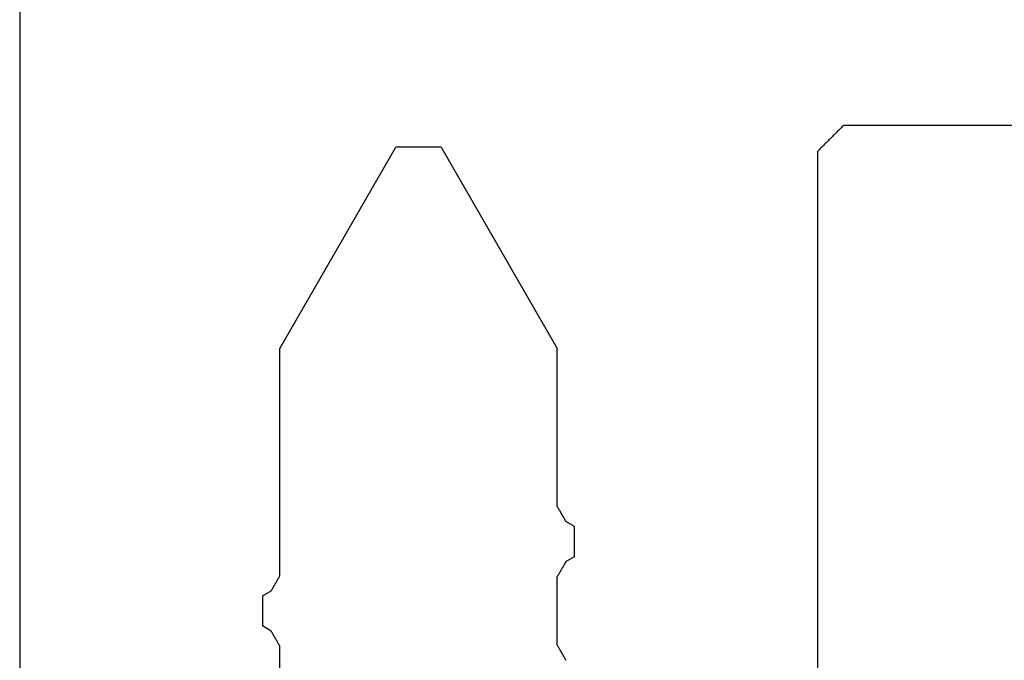
# Model space of a CAD drawing. Units: millimetres. Extents: x -3 to 1877, y -2329 to -50.
# Drawn here: x 1150 to 1161, y -2195 to -2188 of the extents above; entities that cross this region are included whole.
import ezdxf

# ---------------------------------------------------------------- set-up
doc = ezdxf.new("R2010")
doc.units = ezdxf.units.MM
doc.layers.add('CrossSectionsProfils', color=7, linetype='Continuous')

# ---------------------------------------------------------------- blocks, each defined once
blk = doc.blocks.new('50_41126_X', base_point=(2518.65, 1157.778))
at = {"layer": 'CrossSectionsProfils'}
for p, q in [((2534.45, 1126.978), (2534.45, 1140.178)), ((2543.65, 1031.978), (2543.65, 1140.178)), ((2540.65, 1133.474), (2540.65, 1132.682)), ((2537.353, 1132.842), (2537.35, 1132.847)), ((2537.355, 1132.837), (2537.353, 1132.842)), ((2537.358, 1132.833), (2537.355, 1132.837)), ((2537.361, 1132.828), (2537.358, 1132.833)), ((2537.364, 1132.823), (2537.361, 1132.828)), ((2537.367, 1132.818), (2537.364, 1132.823)), ((2537.369, 1132.813), (2537.367, 1132.818)), ((2537.372, 1132.809), (2537.369, 1132.813)), ((2537.375, 1132.804), (2537.372, 1132.809)), ((2537.378, 1132.799), (2537.375, 1132.804)), ((2537.38, 1132.794), (2537.378, 1132.799)), ((2537.383, 1132.789), (2537.38, 1132.794)), ((2537.386, 1132.784), (2537.383, 1132.789)), ((2537.389, 1132.78), (2537.386, 1132.784)), ((2537.392, 1132.775), (2537.389, 1132.78)), ((2537.394, 1132.77), (2537.392, 1132.775)), ((2537.397, 1132.765), (2537.394, 1132.77)), ((2537.4, 1132.76), (2537.397, 1132.765)), ((2537.403, 1132.756), (2537.4, 1132.76)), ((2537.405, 1132.751), (2537.403, 1132.756)), ((2537.408, 1132.746), (2537.405, 1132.751)), ((2537.411, 1132.741), (2537.408, 1132.746)), ((2537.414, 1132.736), (2537.411, 1132.741)), ((2537.417, 1132.732), (2537.414, 1132.736)), ((2537.419, 1132.727), (2537.417, 1132.732)), ((2537.422, 1132.722), (2537.419, 1132.727)), ((2537.425, 1132.717), (2537.422, 1132.722)), ((2537.428, 1132.712), (2537.425, 1132.717)), ((2537.43, 1132.707), (2537.428, 1132.712)), ((2537.433, 1132.703), (2537.43, 1132.707)), ((2537.436, 1132.698), (2537.433, 1132.703)), ((2537.439, 1132.693), (2537.436, 1132.698)), ((2537.442, 1132.688), (2537.439, 1132.693)), ((2537.444, 1132.683), (2537.442, 1132.688)), ((2537.447, 1132.679), (2537.444, 1132.683)), ((2537.45, 1132.674), (2537.447, 1132.679)), ((2537.45, 1132.674), (2537.45, 1131.882)), ((2540.65, 1132.682), (2540.653, 1132.677)), ((2540.653, 1132.677), (2540.655, 1132.672)), ((2540.655, 1132.672), (2540.658, 1132.668)), ((2540.658, 1132.668), (2540.661, 1132.663)), ((2540.661, 1132.663), (2540.664, 1132.658)), ((2540.664, 1132.658), (2540.667, 1132.653)), ((2540.667, 1132.653), (2540.669, 1132.648)), ((2540.669, 1132.648), (2540.672, 1132.644)), ((2540.672, 1132.644), (2540.675, 1132.639)), ((2540.675, 1132.639), (2540.678, 1132.634)), ((2540.678, 1132.634), (2540.68, 1132.629)), ((2540.68, 1132.629), (2540.683, 1132.624)), ((2540.683, 1132.624), (2540.686, 1132.62)), ((2540.686, 1132.62), (2540.689, 1132.615)), ((2540.689, 1132.615), (2540.692, 1132.61)), ((2540.692, 1132.61), (2540.694, 1132.605)), ((2540.694, 1132.605), (2540.697, 1132.6)), ((2540.697, 1132.6), (2540.7, 1132.596)), ((2540.7, 1132.596), (2540.703, 1132.591)), ((2540.703, 1132.591), (2540.705, 1132.586)), ((2540.705, 1132.586), (2540.708, 1132.581)), ((2540.708, 1132.581), (2540.711, 1132.576)), ((2540.711, 1132.576), (2540.714, 1132.571)), ((2540.714, 1132.571), (2540.717, 1132.567)), ((2540.717, 1132.567), (2540.719, 1132.562)), ((2540.719, 1132.562), (2540.722, 1132.557)), ((2540.722, 1132.557), (2540.725, 1132.552)), ((2540.725, 1132.552), (2540.728, 1132.547)), ((2540.728, 1132.547), (2540.73, 1132.543)), ((2540.73, 1132.543), (2540.733, 1132.538)), ((2540.733, 1132.538), (2540.736, 1132.533)), ((2540.736, 1132.533), (2540.739, 1132.528)), ((2540.739, 1132.528), (2540.742, 1132.523)), ((2540.742, 1132.523), (2540.744, 1132.519)), ((2540.744, 1132.519), (2540.747, 1132.514)), ((2540.747, 1132.514), (2540.75, 1132.509)), ((2540.75, 1132.509), (2540.85, 1132.451)), ((2540.85, 1132.442), (2540.85, 1132.451)), ((2540.85, 1132.432), (2540.85, 1132.442)), ((2540.85, 1132.422), (2540.85, 1132.432)), ((2540.85, 1132.413), (2540.85, 1132.422)), ((2540.85, 1132.403), (2540.85, 1132.413)), ((2540.85, 1132.393), (2540.85, 1132.403)), ((2540.85, 1132.384), (2540.85, 1132.393)), ((2540.85, 1132.374), (2540.85, 1132.384)), ((2540.85, 1132.365), (2540.85, 1132.374)), ((2540.85, 1132.355), (2540.85, 1132.365)), ((2540.85, 1132.345), (2540.85, 1132.355)), ((2540.85, 1132.336), (2540.85, 1132.345)), ((2540.85, 1132.326), (2540.85, 1132.336)), ((2540.85, 1132.316), (2540.85, 1132.326)), ((2540.85, 1132.307), (2540.85, 1132.316)), ((2540.85, 1132.297), (2540.85, 1132.307)), ((2540.85, 1132.288), (2540.85, 1132.297)), ((2540.85, 1132.278), (2540.85, 1132.288)), ((2540.85, 1132.268), (2540.85, 1132.278)), ((2540.85, 1132.259), (2540.85, 1132.268)), ((2540.85, 1132.249), (2540.85, 1132.259)), ((2540.85, 1132.239), (2540.85, 1132.249)), ((2540.85, 1132.23), (2540.85, 1132.239)), ((2540.85, 1132.22), (2540.85, 1132.23)), ((2540.85, 1132.211), (2540.85, 1132.22)), ((2540.85, 1132.201), (2540.85, 1132.211)), ((2540.85, 1132.191), (2540.85, 1132.201)), ((2540.85, 1132.182), (2540.85, 1132.191)), ((2540.85, 1132.172), (2540.85, 1132.182)), ((2540.85, 1132.162), (2540.85, 1132.172)), ((2540.85, 1132.153), (2540.85, 1132.162)), ((2540.85, 1132.143), (2540.85, 1132.153)), ((2540.85, 1132.134), (2540.85, 1132.143)), ((2540.85, 1132.124), (2540.85, 1132.134)), ((2540.85, 1132.114), (2540.85, 1132.124)), ((2540.85, 1132.105), (2540.85, 1132.114)), ((2540.719, 1131.994), (2540.717, 1131.989)), ((2540.722, 1131.999), (2540.719, 1131.994)), ((2540.725, 1132.004), (2540.722, 1131.999)), ((2540.728, 1132.009), (2540.725, 1132.004)), ((2540.73, 1132.013), (2540.728, 1132.009)), ((2540.733, 1132.018), (2540.73, 1132.013)), ((2540.736, 1132.023), (2540.733, 1132.018)), ((2540.739, 1132.028), (2540.736, 1132.023)), ((2540.742, 1132.033), (2540.739, 1132.028)), ((2540.744, 1132.037), (2540.742, 1132.033)), ((2540.747, 1132.042), (2540.744, 1132.037)), ((2540.75, 1132.047), (2540.747, 1132.042)), ((2540.85, 1132.105), (2540.75, 1132.047)), ((2537.447, 1131.877), (2537.45, 1131.882)), ((2540.653, 1131.879), (2540.65, 1131.874)), ((2540.655, 1131.883), (2540.653, 1131.879)), ((2540.658, 1131.888), (2540.655, 1131.883)), ((2540.661, 1131.893), (2540.658, 1131.888)), ((2540.664, 1131.898), (2540.661, 1131.893)), ((2540.667, 1131.903), (2540.664, 1131.898)), ((2540.669, 1131.907), (2540.667, 1131.903)), ((2540.672, 1131.912), (2540.669, 1131.907)), ((2540.675, 1131.917), (2540.672, 1131.912)), ((2540.678, 1131.922), (2540.675, 1131.917)), ((2540.68, 1131.927), (2540.678, 1131.922)), ((2540.683, 1131.932), (2540.68, 1131.927)), ((2540.686, 1131.936), (2540.683, 1131.932)), ((2540.689, 1131.941), (2540.686, 1131.936)), ((2540.692, 1131.946), (2540.689, 1131.941)), ((2540.694, 1131.951), (2540.692, 1131.946)), ((2540.697, 1131.956), (2540.694, 1131.951)), ((2540.7, 1131.96), (2540.697, 1131.956)), ((2540.703, 1131.965), (2540.7, 1131.96)), ((2540.705, 1131.97), (2540.703, 1131.965)), ((2540.708, 1131.975), (2540.705, 1131.97)), ((2540.711, 1131.98), (2540.708, 1131.975)), ((2540.714, 1131.984), (2540.711, 1131.98)), ((2540.717, 1131.989), (2540.714, 1131.984)), ((2537.38, 1131.762), (2537.383, 1131.767)), ((2537.383, 1131.767), (2537.386, 1131.771)), ((2537.386, 1131.771), (2537.389, 1131.776)), ((2537.389, 1131.776), (2537.392, 1131.781)), ((2537.392, 1131.781), (2537.394, 1131.786)), ((2537.394, 1131.786), (2537.397, 1131.791)), ((2537.397, 1131.791), (2537.4, 1131.796)), ((2537.4, 1131.796), (2537.403, 1131.8)), ((2537.403, 1131.8), (2537.405, 1131.805)), ((2537.405, 1131.805), (2537.408, 1131.81)), ((2537.408, 1131.81), (2537.411, 1131.815)), ((2537.411, 1131.815), (2537.414, 1131.82)), ((2537.414, 1131.82), (2537.417, 1131.824)), ((2537.417, 1131.824), (2537.419, 1131.829)), ((2537.419, 1131.829), (2537.422, 1131.834)), ((2537.422, 1131.834), (2537.425, 1131.839)), ((2537.425, 1131.839), (2537.428, 1131.844)), ((2537.428, 1131.844), (2537.43, 1131.848)), ((2537.43, 1131.848), (2537.433, 1131.853)), ((2537.433, 1131.853), (2537.436, 1131.858)), ((2537.436, 1131.858), (2537.439, 1131.863)), ((2537.439, 1131.863), (2537.442, 1131.868)), ((2537.442, 1131.868), (2537.444, 1131.872)), ((2537.444, 1131.872), (2537.447, 1131.877)), ((2540.65, 1131.874), (2540.65, 1129.249)), ((2537.35, 1131.709), (2537.25, 1131.651)), ((2537.25, 1131.651), (2537.25, 1131.642)), ((2537.35, 1131.709), (2537.353, 1131.714)), ((2537.353, 1131.714), (2537.355, 1131.719)), ((2537.355, 1131.719), (2537.358, 1131.723)), ((2537.358, 1131.723), (2537.361, 1131.728)), ((2537.361, 1131.728), (2537.364, 1131.733)), ((2537.364, 1131.733), (2537.367, 1131.738)), ((2537.367, 1131.738), (2537.369, 1131.743)), ((2537.369, 1131.743), (2537.372, 1131.747)), ((2537.372, 1131.747), (2537.375, 1131.752)), ((2537.375, 1131.752), (2537.378, 1131.757)), ((2537.378, 1131.757), (2537.38, 1131.762)), ((2537.25, 1131.642), (2537.25, 1131.632)), ((2537.25, 1131.632), (2537.25, 1131.622)), ((2537.25, 1131.622), (2537.25, 1131.613)), ((2537.25, 1131.613), (2537.25, 1131.603)), ((2537.25, 1131.603), (2537.25, 1131.593)), ((2537.25, 1131.593), (2537.25, 1131.584)), ((2537.25, 1131.584), (2537.25, 1131.574)), ((2537.25, 1131.574), (2537.25, 1131.565)), ((2537.25, 1131.565), (2537.25, 1131.555)), ((2537.25, 1131.555), (2537.25, 1131.545)), ((2537.25, 1131.545), (2537.25, 1131.536)), ((2537.25, 1131.536), (2537.25, 1131.526)), ((2537.25, 1131.526), (2537.25, 1131.516)), ((2537.25, 1131.516), (2537.25, 1131.507)), ((2537.25, 1131.507), (2537.25, 1131.497)), ((2537.25, 1131.497), (2537.25, 1131.488)), ((2537.25, 1131.488), (2537.25, 1131.478)), ((2537.25, 1131.478), (2537.25, 1131.468)), ((2537.25, 1131.468), (2537.25, 1131.459)), ((2537.25, 1131.459), (2537.25, 1131.449)), ((2537.25, 1131.449), (2537.25, 1131.439)), ((2537.25, 1131.439), (2537.25, 1131.43)), ((2537.25, 1131.43), (2537.25, 1131.42)), ((2537.25, 1131.42), (2537.25, 1131.411)), ((2537.25, 1131.411), (2537.25, 1131.401)), ((2537.25, 1131.401), (2537.25, 1131.391)), ((2537.25, 1131.391), (2537.25, 1131.382)), ((2537.25, 1131.382), (2537.25, 1131.372)), ((2537.25, 1131.372), (2537.25, 1131.362)), ((2537.25, 1131.362), (2537.25, 1131.353)), ((2537.25, 1131.353), (2537.25, 1131.343)), ((2537.25, 1131.343), (2537.25, 1131.334)), ((2537.25, 1131.334), (2537.25, 1131.324)), ((2537.25, 1131.324), (2537.25, 1131.314)), ((2537.25, 1131.314), (2537.25, 1131.305)), ((2537.25, 1131.305), (2537.35, 1131.247)), ((2537.353, 1131.242), (2537.35, 1131.247)), ((2537.355, 1131.237), (2537.353, 1131.242)), ((2537.358, 1131.233), (2537.355, 1131.237)), ((2537.361, 1131.228), (2537.358, 1131.233)), ((2537.364, 1131.223), (2537.361, 1131.228)), ((2537.367, 1131.218), (2537.364, 1131.223)), ((2537.369, 1131.213), (2537.367, 1131.218)), ((2537.372, 1131.209), (2537.369, 1131.213)), ((2537.375, 1131.204), (2537.372, 1131.209)), ((2537.378, 1131.199), (2537.375, 1131.204)), ((2537.38, 1131.194), (2537.378, 1131.199)), ((2537.383, 1131.189), (2537.38, 1131.194)), ((2537.386, 1131.184), (2537.383, 1131.189)), ((2537.389, 1131.18), (2537.386, 1131.184)), ((2537.392, 1131.175), (2537.389, 1131.18)), ((2537.394, 1131.17), (2537.392, 1131.175)), ((2537.397, 1131.165), (2537.394, 1131.17)), ((2537.4, 1131.16), (2537.397, 1131.165)), ((2537.403, 1131.156), (2537.4, 1131.16)), ((2537.405, 1131.151), (2537.403, 1131.156)), ((2537.408, 1131.146), (2537.405, 1131.151)), ((2537.411, 1131.141), (2537.408, 1131.146)), ((2537.414, 1131.136), (2537.411, 1131.141)), ((2537.417, 1131.132), (2537.414, 1131.136)), ((2537.419, 1131.127), (2537.417, 1131.132)), ((2537.422, 1131.122), (2537.419, 1131.127)), ((2537.425, 1131.117), (2537.422, 1131.122)), ((2537.428, 1131.112), (2537.425, 1131.117)), ((2537.43, 1131.107), (2537.428, 1131.112)), ((2537.433, 1131.103), (2537.43, 1131.107)), ((2537.436, 1131.098), (2537.433, 1131.103)), ((2537.439, 1131.093), (2537.436, 1131.098)), ((2537.442, 1131.088), (2537.439, 1131.093)), ((2537.444, 1131.083), (2537.442, 1131.088)), ((2537.447, 1131.079), (2537.444, 1131.083)), ((2537.45, 1131.074), (2537.447, 1131.079)), ((2537.45, 1131.074), (2537.45, 1129.249)), ((2538.79, 1126.928), (2537.45, 1129.249)), ((2540.65, 1129.249), (2539.31, 1126.928)), ((2534.35, 1126.878), (2534.358, 1126.886)), ((2534.358, 1126.886), (2534.367, 1126.895)), ((2534.367, 1126.895), (2534.375, 1126.903)), ((2534.375, 1126.903), (2534.383, 1126.911)), ((2534.383, 1126.911), (2534.392, 1126.92)), ((2534.392, 1126.92), (2534.4, 1126.928)), ((2534.4, 1126.928), (2534.408, 1126.936)), ((2534.408, 1126.936), (2534.417, 1126.945)), ((2534.417, 1126.945), (2534.425, 1126.953)), ((2534.425, 1126.953), (2534.433, 1126.961)), ((2534.433, 1126.961), (2534.442, 1126.97)), ((2534.442, 1126.97), (2534.45, 1126.978)), ((2538.79, 1126.928), (2538.804, 1126.928)), ((2538.804, 1126.928), (2538.819, 1126.928)), ((2538.819, 1126.928), (2538.833, 1126.928)), ((2538.833, 1126.928), (2538.848, 1126.928)), ((2538.848, 1126.928), (2538.862, 1126.928)), ((2538.862, 1126.928), (2538.877, 1126.928)), ((2538.877, 1126.928), (2538.891, 1126.928)), ((2538.891, 1126.928), (2538.906, 1126.928)), ((2538.906, 1126.928), (2538.92, 1126.928)), ((2538.92, 1126.928), (2538.934, 1126.928)), ((2538.934, 1126.928), (2538.949, 1126.928)), ((2538.949, 1126.928), (2538.963, 1126.928)), ((2538.963, 1126.928), (2538.978, 1126.928)), ((2538.978, 1126.928), (2538.992, 1126.928)), ((2538.992, 1126.928), (2539.007, 1126.928)), ((2539.007, 1126.928), (2539.021, 1126.928)), ((2539.021, 1126.928), (2539.035, 1126.928)), ((2539.035, 1126.928), (2539.05, 1126.928)), ((2539.05, 1126.928), (2539.064, 1126.928)), ((2539.064, 1126.928), (2539.079, 1126.928)), ((2539.079, 1126.928), (2539.093, 1126.928)), ((2539.093, 1126.928), (2539.108, 1126.928)), ((2539.108, 1126.928), (2539.122, 1126.928)), ((2539.122, 1126.928), (2539.136, 1126.928)), ((2539.136, 1126.928), (2539.151, 1126.928)), ((2539.151, 1126.928), (2539.165, 1126.928)), ((2539.165, 1126.928), (2539.18, 1126.928)), ((2539.18, 1126.928), (2539.194, 1126.928)), ((2539.194, 1126.928), (2539.209, 1126.928)), ((2539.209, 1126.928), (2539.223, 1126.928)), ((2539.223, 1126.928), (2539.237, 1126.928)), ((2539.237, 1126.928), (2539.252, 1126.928)), ((2539.252, 1126.928), (2539.266, 1126.928)), ((2539.266, 1126.928), (2539.281, 1126.928)), ((2539.281, 1126.928), (2539.295, 1126.928)), ((2539.295, 1126.928), (2539.31, 1126.928)), ((2534.233, 1126.761), (2534.242, 1126.77)), ((2534.242, 1126.77), (2534.25, 1126.778)), ((2534.25, 1126.778), (2534.258, 1126.786)), ((2534.258, 1126.786), (2534.267, 1126.795)), ((2534.267, 1126.795), (2534.275, 1126.803)), ((2534.275, 1126.803), (2534.283, 1126.811)), ((2534.283, 1126.811), (2534.292, 1126.82)), ((2534.292, 1126.82), (2534.3, 1126.828)), ((2534.3, 1126.828), (2534.308, 1126.836)), ((2534.308, 1126.836), (2534.317, 1126.845)), ((2534.317, 1126.845), (2534.325, 1126.853)), ((2534.325, 1126.853), (2534.333, 1126.861)), ((2534.333, 1126.861), (2534.342, 1126.87)), ((2534.342, 1126.87), (2534.35, 1126.878)), ((2523.95, 1126.678), (2534.15, 1126.678)), ((2534.15, 1126.678), (2534.158, 1126.686)), ((2534.158, 1126.686), (2534.167, 1126.695)), ((2534.167, 1126.695), (2534.175, 1126.703)), ((2534.175, 1126.703), (2534.183, 1126.711)), ((2534.183, 1126.711), (2534.192, 1126.72)), ((2534.192, 1126.72), (2534.2, 1126.728)), ((2534.2, 1126.728), (2534.208, 1126.736)), ((2534.208, 1126.736), (2534.217, 1126.745)), ((2534.217, 1126.745), (2534.225, 1126.753)), ((2534.225, 1126.753), (2534.233, 1126.761))]:
    blk.add_line(p, q, dxfattribs=at)
blk = doc.blocks.new('CS_1HORL1')
at = {"layer": 'CrossSectionsProfils', "rotation": 180}
blk.add_blockref('50_41126_X', (1175, 0), dxfattribs=at)

msp = doc.modelspace()

# ---------------------------------------------------------------- block references
msp.add_blockref('CS_1HORL1', (0, -2220))
at = {"layer": 'CrossSectionsProfils', "rotation": 180}
msp.add_blockref('50_41126_X', (1175, -2220), dxfattribs=at)

doc.saveas('drawing.dxf')
